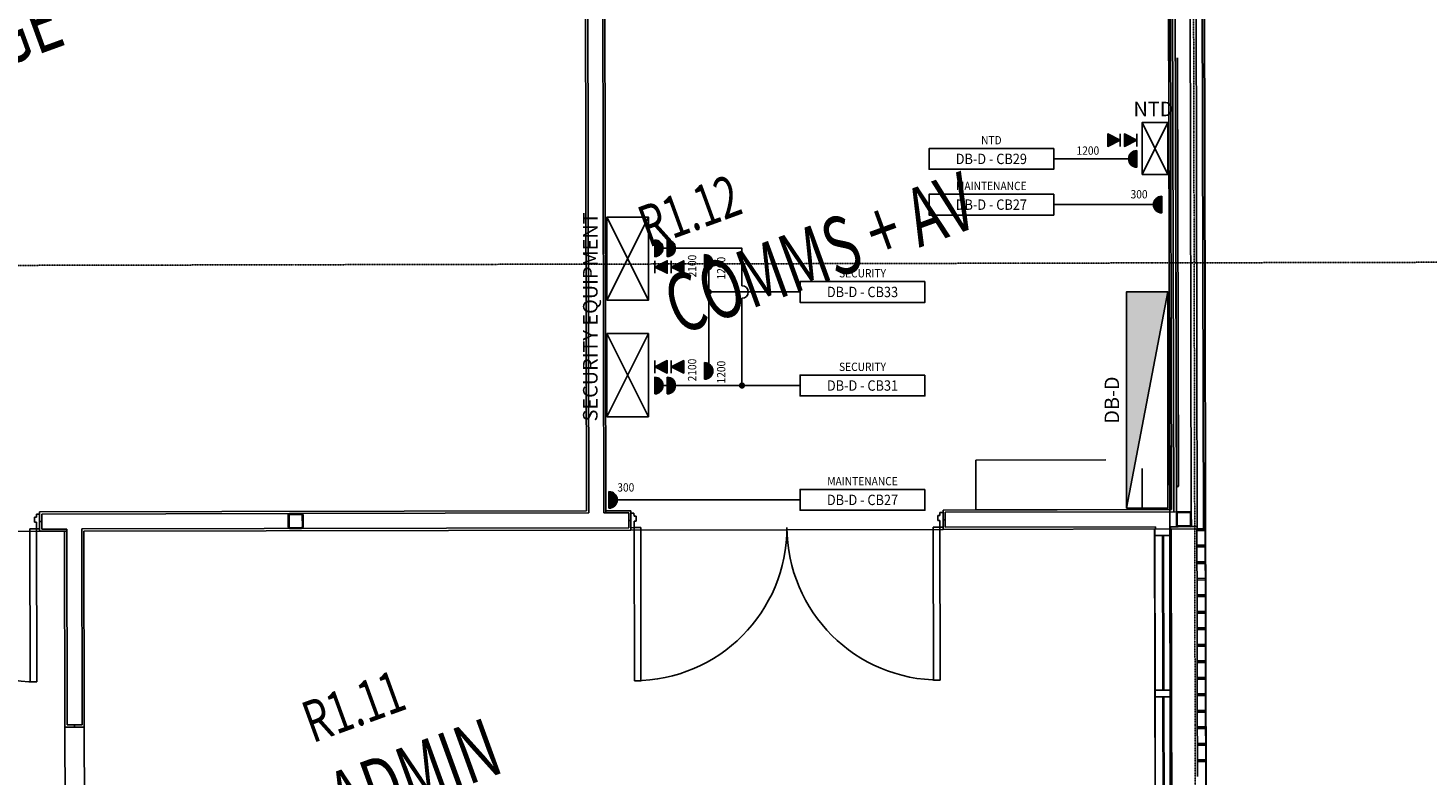
# Model space of a CAD drawing. Extents: x -62625 to 220171, y -58058 to 14667.
# Drawn here: x 192930 to 201352, y -7485 to -2988 of the extents above; entities that cross this region are included whole.
import ezdxf
from ezdxf.enums import TextEntityAlignment as Align

# ---------------------------------------------------------------- set-up
doc = ezdxf.new("R2010")
doc.units = 0
doc.linetypes.add('X-2559-1F$0$EDG-1DOT-2', pattern=[5, 2, -1.4, 0.2, -1.4])
doc.linetypes.add('X-2559-1F$0$EDG-DASH-3', pattern=[4.5, 3, -1.5])
for name, color, linetype in [('COM-OUTLET', 6, 'CONTINUOUS'), ('POW-CIRC', 6, 'CONTINUOUS'), ('POW-DB', 6, 'CONTINUOUS'), ('POW-OUTLET', 6, 'CONTINUOUS'), ('SYM-050', 6, 'CONTINUOUS'), ('SYM-ATT', 2, 'CONTINUOUS'), ('SYM-FILL', 133, 'CONTINUOUS'), ('SYM-TEXT', 7, 'CONTINUOUS'), ('X-2559-1F$0$A-AREA-IDEN', 31, 'CONTINUOUS'), ('X-2559-1F$0$A-DOOR-1', 11, 'CONTINUOUS'), ('X-2559-1F$0$A-DOOR-2', 11, 'CONTINUOUS'), ('X-2559-1F$0$A-DOOR-FRAM', 11, 'CONTINUOUS'), ('X-2559-1F$0$A-FLOR-1', 11, 'CONTINUOUS'), ('X-2559-1F$0$A-FLOR-OVHD', 31, 'X-2559-1F$0$EDG-DASH-3'), ('X-2559-1F$0$A-GENM-HDLN', 11, 'CONTINUOUS'), ('X-2559-1F$0$A-GLAZ-4', 11, 'CONTINUOUS'), ('X-2559-1F$0$A-GLAZ-5', 11, 'CONTINUOUS'), ('X-2559-1F$0$A-GLAZ-CWMG', 11, 'CONTINUOUS'), ('X-2559-1F$0$A-GLAZ-CWMG-1', 11, 'CONTINUOUS'), ('X-2559-1F$0$A-WALL', 8, 'CONTINUOUS'), ('X-2559-1F$0$A-WALL-3', 8, 'CONTINUOUS'), ('X-2559-1F$0$A-WALL-4', 8, 'CONTINUOUS'), ('X-2559-1F$0$C-PROP-LINE-1', 133, 'X-2559-1F$0$EDG-1DOT-2'), ('X-2559-1F$0$S-BEAM', 11, 'CONTINUOUS'), ('X-2559-1F$0$S-COLS-4', 8, 'CONTINUOUS'), ('X-2559-1F$0$S-GRID-1', 133, 'X-2559-1F$0$EDG-1DOT-2'), ('X-XREF', 7, 'CONTINUOUS')]:
    doc.layers.add(name, color=color, linetype=linetype)
doc.styles.add('EDG', font='edg.shx', dxfattribs={"width": 0.9})
doc.styles.add('EDG-BOLD', font='arial.ttf')
doc.styles.add('X-2559-1F$0$EDG', font='edg.shx', dxfattribs={"width": 0.9})

# ---------------------------------------------------------------- blocks, each defined once
blk = doc.blocks.new('X-2559-1F')
at = {"layer": 'X-2559-1F$0$A-DOOR-1'}
for centre, start, end in [((-8647.4, -3237.1), 160.12, 250.12), ((-5267.2, -4459.4), 250.12, 340.12), ((-3536.9, -5085.1), 160.12, 250.12)]:
    blk.add_arc(centre, 920, start, end, dxfattribs=at)
at = {"layer": 'X-2559-1F$0$A-DOOR-2'}
for p, q in [((-8997.9, -4088.7), (-8685, -3223.5)), ((-8647.4, -3237.1), (-8960.3, -4102.3)), ((-8685, -3223.5), (-8647.4, -3237.1)), ((-8960.3, -4102.3), (-8997.9, -4088.7)), ((-5267.2, -4459.4), (-5580.1, -5324.6)), ((-5229.6, -4473), (-5267.2, -4459.4)), ((-5542.5, -5338.2), (-5229.6, -4473)), ((-3887.3, -5936.7), (-3574.5, -5071.5)), ((-3536.9, -5085.1), (-3849.7, -5950.3)), ((-3574.5, -5071.5), (-3536.9, -5085.1)), ((-5580.1, -5324.6), (-5542.5, -5338.2)), ((-3849.7, -5950.3), (-3887.3, -5936.7))]:
    blk.add_line(p, q, dxfattribs=at)
at = {"layer": 'X-2559-1F$0$A-DOOR-FRAM'}
for p, q in [((-8647.4, -3237.1), (-8633.8, -3199.5)), ((-8645.1, -3195.5), (-8634.9, -3167.2)), ((-8633.8, -3199.5), (-8645.1, -3195.5)), ((-8634.9, -3167.2), (-8623.6, -3171.3)), ((-8623.6, -3171.3), (-8617.5, -3154.4)), ((-8617.5, -3154.4), (-8599.6, -3160.9)), ((-8629.6, -3243.6), (-8647.4, -3237.1)), ((-5255.2, -4370.2), (-5237.3, -4376.7)), ((-5237.3, -4376.7), (-5243.4, -4393.6)), ((-5267.2, -4459.4), (-5285.1, -4453)), ((-5253.6, -4421.8), (-5267.2, -4459.4)), ((-5242.3, -4425.9), (-5253.6, -4421.8)), ((-5243.4, -4393.6), (-5232.1, -4397.7)), ((-5232.1, -4397.7), (-5242.3, -4425.9)), ((-3536.9, -5085.1), (-3523.3, -5047.5)), ((-3534.6, -5043.4), (-3524.4, -5015.2)), ((-3523.3, -5047.5), (-3534.6, -5043.4)), ((-3524.4, -5015.2), (-3513.1, -5019.3)), ((-3513.1, -5019.3), (-3506.9, -5002.4)), ((-3506.9, -5002.4), (-3489.1, -5008.8)), ((-3519, -5091.6), (-3536.9, -5085.1))]:
    blk.add_line(p, q, dxfattribs=at)
at = {"layer": 'X-2559-1F$0$A-FLOR-1'}
for p, q in [((-6134.5, -16965), (0, 0)), ((-2201.8, -5459.5), (-274.2, -127.4)), ((-8634.3, -3256.8), (-10400.4, -2618.2)), ((-3523.8, -5104.8), (-5289.9, -4466.1)), ((-3642.9, -9174.1), (-2327.7, -5537.3))]:
    blk.add_line(p, q, dxfattribs=at)
at = {"layer": 'X-2559-1F$0$A-FLOR-OVHD'}
blk.add_line((-6263.5, -16691.9), (-274.2, -127.4), dxfattribs=at)
at = {"layer": 'X-2559-1F$0$A-GENM-HDLN'}
for p, q in [((-9403.9, -5826.1), (-8893.8, -4415.5)), ((-8784.7, -4454.9), (-9294.8, -5865.6)), ((-8893.8, -4415.5), (-8784.7, -4454.9)), ((-3196.1, -4780.9), (-3298.1, -5063)), ((-3196.1, -4780.9), (-3298.1, -5063)), ((-2461.6, -5046.5), (-3196.1, -4780.9)), ((-2461.6, -5046.5), (-3196.1, -4780.9)), ((-2357.7, -5403), (-3298.1, -5063)), ((-2357.7, -5403), (-3298.1, -5063)), ((-2357.7, -5403), (-2273.3, -5169.6)), ((-2357.7, -5403), (-2273.3, -5169.6))]:
    blk.add_line(p, q, dxfattribs=at)
at = {"layer": 'X-2559-1F$0$A-GLAZ-4'}
for p, q in [((-2326.7, -5537.6), (-2340.3, -5575.2)), ((-2656.6, -6449.8), (-2340.3, -5575.2)), ((-2246.3, -5609.2), (-2562.6, -6483.8)), ((-2340.3, -5575.2), (-2246.3, -5609.2)), ((-2246.3, -5609.2), (-2232.7, -5571.6)), ((-2656.6, -6449.8), (-2670.2, -6487.4)), ((-2562.6, -6483.8), (-2656.6, -6449.8)), ((-2576.2, -6521.4), (-2562.6, -6483.8)), ((-2979.7, -7343.1), (-2670.2, -6487.4)), ((-2576.2, -6521.4), (-2885.6, -7377.2)), ((-2670.2, -6487.4), (-2576.2, -6521.4))]:
    blk.add_line(p, q, dxfattribs=at)
at = {"layer": 'X-2559-1F$0$A-GLAZ-5'}
for p, q in [((-2296.1, -5591.2), (-2612.4, -6465.8)), ((-2606.8, -6467.8), (-2290.5, -5593.2)), ((-2290.5, -5593.2), (-2296.1, -5591.2)), ((-2612.4, -6465.8), (-2606.8, -6467.8)), ((-2626, -6503.4), (-2935.5, -7359.1)), ((-2929.8, -7361.2), (-2620.4, -6505.4)), ((-2620.4, -6505.4), (-2626, -6503.4))]:
    blk.add_line(p, q, dxfattribs=at)
at = {"layer": 'X-2559-1F$0$A-GLAZ-CWMG'}
for p, q in [((-2121.6, -5717.3), (-2091.3, -5633.4)), ((-2074.6, -5734.3), (-2044.3, -5650.4)), ((-2155.4, -5810.6), (-2125, -5726.7)), ((-2108.4, -5827.6), (-2078, -5743.7)), ((-2189.1, -5904), (-2158.8, -5820)), ((-2142.1, -5921), (-2111.8, -5837)), ((-2222.9, -5997.3), (-2192.5, -5913.4)), ((-2175.9, -6014.3), (-2145.5, -5930.4)), ((-2256.6, -6090.6), (-2226.3, -6006.7)), ((-2209.6, -6107.6), (-2179.3, -6023.7)), ((-2290.4, -6183.9), (-2260, -6100)), ((-2243.4, -6201), (-2213, -6117)), ((-2324.2, -6277.3), (-2293.8, -6193.4)), ((-2277.1, -6294.3), (-2246.8, -6210.4)), ((-2357.9, -6370.6), (-2327.6, -6286.7)), ((-2310.9, -6387.6), (-2280.5, -6303.7)), ((-2391.7, -6463.9), (-2361.3, -6380)), ((-2344.6, -6480.9), (-2314.3, -6397)), ((-2425.4, -6557.3), (-2395.1, -6473.3)), ((-2459.2, -6650.6), (-2428.8, -6566.7)), ((-2378.4, -6574.3), (-2348, -6490.4)), ((-2412.1, -6667.6), (-2381.8, -6583.7)), ((-2492.9, -6743.9), (-2462.6, -6660)), ((-2445.9, -6760.9), (-2415.5, -6677)), ((-2526.7, -6837.3), (-2496.3, -6753.3)), ((-2479.6, -6854.3), (-2449.3, -6770.3)), ((-2560.4, -6930.6), (-2530.1, -6846.7)), ((-2513.4, -6947.6), (-2483, -6863.7)), ((-2594.2, -7023.9), (-2563.8, -6940)), ((-2547.1, -7040.9), (-2516.8, -6957))]:
    blk.add_line(p, q, dxfattribs=at)
at = {"layer": 'X-2559-1F$0$A-GLAZ-CWMG-1'}
for p, q in [((-2087.9, -5624), (-2091.3, -5633.4)), ((-2091.3, -5633.4), (-2044.3, -5650.4)), ((-2040.9, -5641), (-2087.9, -5624)), ((-2044.3, -5650.4), (-2040.9, -5641))]:
    blk.add_line(p, q, dxfattribs=at)
at = {"layer": 'X-2559-1F$0$A-GLAZ-CWMG-1', "extrusion": (0, 0, -1)}
for p, q in [((-2121.6, -5717.3), (-2125, -5726.7)), ((-2074.6, -5734.3), (-2121.6, -5717.3)), ((-2155.4, -5810.6), (-2158.8, -5820)), ((-2108.4, -5827.6), (-2155.4, -5810.6)), ((-2125, -5726.7), (-2078, -5743.7)), ((-2078, -5743.7), (-2074.6, -5734.3)), ((-2158.8, -5820), (-2111.8, -5837)), ((-2111.8, -5837), (-2108.4, -5827.6)), ((-2189.1, -5904), (-2192.5, -5913.4)), ((-2192.5, -5913.4), (-2145.5, -5930.4)), ((-2142.1, -5921), (-2189.1, -5904)), ((-2145.5, -5930.4), (-2142.1, -5921)), ((-2222.9, -5997.3), (-2226.3, -6006.7)), ((-2226.3, -6006.7), (-2179.3, -6023.7)), ((-2175.9, -6014.3), (-2222.9, -5997.3)), ((-2179.3, -6023.7), (-2175.9, -6014.3)), ((-2256.6, -6090.6), (-2260, -6100)), ((-2260, -6100), (-2213, -6117)), ((-2209.6, -6107.6), (-2256.6, -6090.6)), ((-2213, -6117), (-2209.6, -6107.6)), ((-2290.4, -6183.9), (-2293.8, -6193.4)), ((-2293.8, -6193.4), (-2246.8, -6210.4)), ((-2243.4, -6201), (-2290.4, -6183.9)), ((-2246.8, -6210.4), (-2243.4, -6201)), ((-2324.2, -6277.3), (-2327.6, -6286.7)), ((-2327.6, -6286.7), (-2280.5, -6303.7)), ((-2277.1, -6294.3), (-2324.2, -6277.3)), ((-2280.5, -6303.7), (-2277.1, -6294.3)), ((-2357.9, -6370.6), (-2361.3, -6380)), ((-2361.3, -6380), (-2314.3, -6397)), ((-2310.9, -6387.6), (-2357.9, -6370.6)), ((-2314.3, -6397), (-2310.9, -6387.6)), ((-2391.7, -6463.9), (-2395.1, -6473.3)), ((-2395.1, -6473.3), (-2348, -6490.4)), ((-2344.6, -6480.9), (-2391.7, -6463.9)), ((-2348, -6490.4), (-2344.6, -6480.9)), ((-2425.4, -6557.3), (-2428.8, -6566.7)), ((-2428.8, -6566.7), (-2381.8, -6583.7)), ((-2378.4, -6574.3), (-2425.4, -6557.3)), ((-2459.2, -6650.6), (-2462.6, -6660)), ((-2412.1, -6667.6), (-2459.2, -6650.6)), ((-2381.8, -6583.7), (-2378.4, -6574.3)), ((-2462.6, -6660), (-2415.5, -6677)), ((-2415.5, -6677), (-2412.1, -6667.6)), ((-2492.9, -6743.9), (-2496.3, -6753.3)), ((-2496.3, -6753.3), (-2449.3, -6770.3)), ((-2445.9, -6760.9), (-2492.9, -6743.9)), ((-2449.3, -6770.3), (-2445.9, -6760.9)), ((-2526.7, -6837.3), (-2530.1, -6846.7)), ((-2530.1, -6846.7), (-2483, -6863.7)), ((-2479.6, -6854.3), (-2526.7, -6837.3)), ((-2483, -6863.7), (-2479.6, -6854.3)), ((-2560.4, -6930.6), (-2563.8, -6940)), ((-2563.8, -6940), (-2516.8, -6957)), ((-2513.4, -6947.6), (-2560.4, -6930.6)), ((-2516.8, -6957), (-2513.4, -6947.6))]:
    blk.add_line(p, q, dxfattribs=at)
at = {"layer": 'X-2559-1F$0$A-WALL'}
blk.add_line((-629.6, -1742.5), (-6278.3, -17362.3), dxfattribs=at)
at = {"layer": 'X-2559-1F$0$A-WALL-3'}
for p, q in [((-3568.8, 1073.2), (-5500.6, -4266.6)), ((-5391.5, -4306), (-3459.7, 1033.8)), ((-2050.8, -5637.4), (-15.5, -7.2)), ((-261.3, -122.5), (-2191.9, -5463)), ((-8594.9, -3147.7), (-8634.3, -3256.8)), ((-5500.6, -4266.6), (-8594.9, -3147.7)), ((-8634.3, -3256.8), (-8493.3, -3307.8)), ((-8493.3, -3307.8), (-8893.8, -4415.5)), ((-8784.7, -4454.9), (-8384.2, -3347.2)), ((-8384.2, -3347.2), (-5289.9, -4466.1)), ((-5250.4, -4357), (-5391.5, -4306)), ((-5289.9, -4466.1), (-5250.4, -4357)), ((-8893.8, -4415.5), (-8784.7, -4454.9)), ((-3484.3, -4995.7), (-3523.8, -5104.8)), ((-2191.9, -5463), (-3484.3, -4995.7)), ((-3523.8, -5104.8), (-2050.8, -5637.4))]:
    blk.add_line(p, q, dxfattribs=at)
at = {"layer": 'X-2559-1F$0$A-WALL-4'}
for p, q in [((-5492.8, -4283.2), (-3546.7, 1096.1)), ((-5408.1, -4313.8), (-3462.1, 1065.5)), ((-64.1, -30), (-2086.5, -5624.5)), ((-2184.1, -5479.6), (-244.7, -114.7)), ((-224.2, -105), (-2169.1, -5485.1)), ((-2087.8, -5525.1), (-136.1, -126.2)), ((-8587.1, -3164.3), (-8617.7, -3249)), ((-7183.7, -3671.8), (-8587.1, -3164.3)), ((-8617.7, -3249), (-8476.6, -3300)), ((-8614.6, -3202.2), (-8602.4, -3206.7)), ((-8476.6, -3300), (-8877.2, -4407.7)), ((-8792.5, -4438.3), (-8392, -3330.6)), ((-8481, -3312.2), (-8493.3, -3307.8)), ((-8392, -3330.6), (-5297.7, -4449.5)), ((-5492.8, -4283.2), (-7117.9, -3695.6)), ((-5267.1, -4364.9), (-5408.1, -4313.8)), ((-5391.5, -4306), (-5395.9, -4318.3)), ((-5297.7, -4449.5), (-5267.1, -4364.9)), ((-8877.2, -4407.7), (-8792.5, -4438.3)), ((-8839.3, -4435.2), (-8834.8, -4423)), ((-5282.4, -4407.2), (-5270.1, -4411.6)), ((-3476.5, -5012.3), (-3507.1, -5096.9)), ((-3504, -5050.2), (-3491.8, -5054.6)), ((-2169.1, -5485.1), (-3476.5, -5012.3)), ((-3507.1, -5096.9), (-2317.6, -5527.1)), ((-2317.6, -5527.1), (-2322, -5539.3)), ((-2233, -5557.7), (-2237.4, -5569.9)), ((-2190.3, -5573.1), (-2233, -5557.7)), ((-2082.1, -5612.2), (-2124.4, -5596.9)), ((-2115, -5600.3), (-2111.6, -5590.9))]:
    blk.add_line(p, q, dxfattribs=at)
at = {"layer": 'X-2559-1F$0$C-PROP-LINE-1'}
blk.add_line((319.3, 1073.2), (-11109.1, -30537.8), dxfattribs=at)
at = {"layer": 'X-2559-1F$0$S-BEAM'}
for p, q in [((-1240.4, -2919.1), (-2116.4, -5341.7)), ((-2105.2, -5345.8), (-1229.1, -2923.2))]:
    blk.add_line(p, q, dxfattribs=at)
for start_param, end_param in [(0.000035, 3.141593), (3.141627, 6.283185)]:
    blk.add_ellipse((-2110.8, -5343.8), major_axis=(-5.64, 2.04), ratio=0.458179, start_param=start_param, end_param=end_param, dxfattribs=at)
at = {"layer": 'X-2559-1F$0$S-COLS-4'}
for p, q in [((-7220.3, -3743.5), (-7196.5, -3677.7)), ((-7191.8, -3679.4), (-7215.6, -3745.2)), ((-7119.6, -3700.2), (-7185.4, -3676.4)), ((-7183.7, -3671.7), (-7117.9, -3695.5)), ((-7148.5, -3780.1), (-7214.3, -3756.3)), ((-7212.6, -3751.6), (-7146.8, -3775.4)), ((-7140.3, -3772.4), (-7116.6, -3706.6)), ((-7111.8, -3708.3), (-7135.6, -3774.1)), ((-2196.3, -5560.3), (-2172.5, -5494.5)), ((-2167.8, -5496.2), (-2191.6, -5562)), ((-2095.5, -5517), (-2161.4, -5493.2)), ((-2159.7, -5488.5), (-2093.8, -5512.3)), ((-2116.3, -5589.2), (-2092.5, -5523.4)), ((-2087.8, -5525.1), (-2111.6, -5590.9)), ((-2124.4, -5596.9), (-2190.3, -5573.1)), ((-2188.6, -5568.4), (-2122.7, -5592.2))]:
    blk.add_line(p, q, dxfattribs=at)
for centre, radius, start, end in [((-7187.1, -3681.1), 10, 70.12495, 160.12495), ((-7187.1, -3681.1), 5, 70.12495, 160.12495), ((-7121.3, -3704.9), 5, 340.12495, 70.12495), ((-7121.3, -3704.9), 10, 340.12495, 70.12495), ((-7210.9, -3746.9), 10, 160.12495, 250.12495), ((-7210.9, -3746.9), 5, 160.12495, 250.12495), ((-7145.1, -3770.7), 10, 250.12495, 340.12495), ((-7145.1, -3770.7), 5, 250.12495, 340.12495), ((-2163.1, -5497.9), 10, 70.12495, 160.12495), ((-2163.1, -5497.9), 5, 70.12495, 160.12495), ((-2097.2, -5521.7), 5, 340.12495, 70.12495), ((-2097.2, -5521.7), 10, 340.12495, 70.12495), ((-2186.9, -5563.7), 10, 160.12495, 250.12495), ((-2186.9, -5563.7), 5, 160.12495, 250.12495), ((-2121, -5587.5), 10, 250.12495, 340.12495), ((-2121, -5587.5), 5, 250.12495, 340.12495)]:
    blk.add_arc(centre, radius, start, end, dxfattribs=at)
at = {"layer": 'X-2559-1F$0$S-GRID-1'}
for p, q in [((-10149.6, -28068.5), (216.2, 597.8)), ((5334.4, -6606.7), (-11452, -538.3))]:
    blk.add_line(p, q, dxfattribs=at)
at = {"layer": 'X-2559-1F$0$A-AREA-IDEN', "style": 'X-2559-1F$0$EDG', "width": 0.7}
for s, height, p in [('STORAGE', 350, (-8964.6, -561.5)), ('R1.12', 250, (-4609.5, -2908.4)), ('COMMS + AV', 350, (-4619.4, -3465.1)), ('R1.11', 250, (-7527.4, -5016.6)), ('ADMIN', 350, (-7537.1, -5573.3))]:
    blk.add_text(s, height=height, dxfattribs=at).set_placement(p)
blk = doc.blocks.new('DB-FRAME-OTH')
at = {"layer": 'SYM-050', "color": 0, "linetype": 'ByBlock'}
blk.add_lwpolyline([(-500, -250), (-500, 250), (500, 250), (500, -250)], close=True, dxfattribs=at)
for points in [[(-500, 250), (500, -250)], [(500, 250), (-500, -250)]]:
    blk.add_lwpolyline(points, dxfattribs=at)
at = {"layer": 'SYM-ATT', "linetype": 'ByBlock', "style": 'EDG', "width": 0.9}
for tag, p in [('MOUNT', (-500, 1400)), ('RATING', (-500, 1100)), ('TYPE', (-500, 800))]:
    blk.add_attdef(tag, p, '', height=200, dxfattribs=at)
at = {"layer": 'SYM-ATT', "linetype": 'ByBlock', "style": 'EDG-BOLD'}
blk.add_attdef('NAME', text='', height=350, dxfattribs=at).set_placement((0, 550), align=Align.MIDDLE_CENTER)
at = {"layer": 'SYM-ATT', "color": 255, "linetype": 'ByBlock', "style": 'EDG', "width": 0.9}
for tag, flags in [('CHAN', 3), ('EQUIP', 3), ('ID', 9)]:
    blk.add_attdef(tag, (0, 0), '', height=200, dxfattribs=dict(at, flags=flags))
at = {"layer": 'SYM-TEXT', "color": 255, "linetype": 'ByBlock', "style": 'EDG', "width": 0.9, "flags": 3}
blk.add_attdef('TEXT', (0, 0), '', height=200, dxfattribs=at)
blk = doc.blocks.new('GPO-DBL')
at = {"layer": 'SYM-050', "color": 0, "linetype": 'ByBlock'}
blk.add_lwpolyline([(-200, 0), (200, 0, 1)], format="xyb", close=True, dxfattribs=at)
at = {"layer": 'SYM-FILL', "color": 133, "linetype": 'ByBlock', "const_width": 200}
blk.add_lwpolyline([(100, 0, 1), (-100, 0, 1)], format="xyb", dxfattribs=at)
at = {"layer": 'SYM-ATT', "linetype": 'ByBlock', "style": 'EDG', "width": 0.9}
for tag, p in [('EQUIP', (200, 1100)), ('TYPE', (200, 800)), ('MOUNT', (200, 500)), ('RATING', (200, 200))]:
    blk.add_attdef(tag, p, '', height=200, dxfattribs=at)
at = {"layer": 'SYM-ATT', "color": 255, "linetype": 'ByBlock', "style": 'EDG', "width": 0.9}
for tag, flags in [('CHAN', 3), ('NAME', 3), ('ID', 9)]:
    blk.add_attdef(tag, (0, 0), '', height=200, dxfattribs=dict(at, flags=flags))
at = {"layer": 'SYM-TEXT', "color": 255, "linetype": 'ByBlock', "style": 'EDG', "width": 0.9, "flags": 3}
blk.add_attdef('TEXT', (0, 0), '', height=200, dxfattribs=at)
blk = doc.blocks.new('OUT-RJ45')
at = {"layer": 'SYM-050', "color": 0, "linetype": 'ByBlock'}
for points in [[(0, 0), (-150, 300), (150, 300), (0, 0)], [(-150, 0), (150, 0)]]:
    blk.add_lwpolyline(points, dxfattribs=at)
at = {"layer": 'SYM-FILL', "linetype": 'ByBlock'}
blk.add_solid([(0, 0), (-150, 300), (150, 300)], dxfattribs=at)
at = {"layer": 'SYM-ATT', "linetype": 'ByBlock', "style": 'EDG', "width": 0.9}
for tag, p in [('CHAN', (-150, 1000)), ('TYPE', (-150, 700)), ('MOUNT', (-150, 400))]:
    blk.add_attdef(tag, p, '', height=200, dxfattribs=at)
at = {"layer": 'SYM-ATT', "color": 255, "linetype": 'ByBlock', "style": 'EDG', "width": 0.9}
for tag, flags in [('EQUIP', 3), ('RATING', 3), ('NAME', 3), ('ID', 9)]:
    blk.add_attdef(tag, (0, 0), '', height=200, dxfattribs=dict(at, flags=flags))
at = {"layer": 'SYM-TEXT', "color": 255, "linetype": 'ByBlock', "style": 'EDG', "width": 0.9, "flags": 3}
blk.add_attdef('TEXT', (0, 0), '', height=200, dxfattribs=at)
blk = doc.blocks.new('REF-CIRC')
at = {"layer": 'SYM-050', "color": 0, "linetype": 'ByBlock'}
blk.add_lwpolyline([(-1500, 250), (1500, 250), (1500, -250), (-1500, -250)], close=True, dxfattribs=at)
at = {"layer": 'SYM-ATT', "linetype": 'ByBlock', "style": 'EDG', "width": 0.9}
for tag, height, p in [('EQUIP', 200, (0, 450)), ('CHAN', 250, (0, 0))]:
    blk.add_attdef(tag, text='', height=height, dxfattribs=at).set_placement(p, align=Align.MIDDLE_CENTER)
at = {"layer": 'SYM-ATT', "color": 255, "linetype": 'ByBlock', "style": 'EDG', "width": 0.9}
for tag, flags in [('TYPE', 3), ('RATING', 3), ('MOUNT', 3), ('NAME', 3), ('ID', 9)]:
    blk.add_attdef(tag, (0, 0), '', height=200, dxfattribs=dict(at, flags=flags))
at = {"layer": 'SYM-TEXT', "color": 255, "linetype": 'ByBlock', "style": 'EDG', "width": 0.9, "flags": 3}
blk.add_attdef('TEXT', (0, 0), '', height=200, dxfattribs=at)
blk = doc.blocks.new('DB')
at = {"layer": 'SYM-050', "color": 0, "linetype": 'ByBlock'}
blk.add_lwpolyline([(-500, -250), (-500, 250), (500, 250), (500, -250)], close=True, dxfattribs=at)
at = {"layer": 'SYM-050', "color": 0}
blk.add_lwpolyline([(500, 250), (-500, -250)], dxfattribs=at)
at = {"layer": 'SYM-FILL'}
blk.add_solid([(-500, -250), (500, 250), (500, -250)], dxfattribs=at)
at = {"layer": 'SYM-ATT', "linetype": 'ByBlock', "style": 'EDG', "width": 0.9}
for tag, p in [('MOUNT', (-500, 1400)), ('RATING', (-500, 1100)), ('TYPE', (-500, 800))]:
    blk.add_attdef(tag, p, '', height=200, dxfattribs=at)
at = {"layer": 'SYM-ATT', "linetype": 'ByBlock', "style": 'EDG-BOLD'}
blk.add_attdef('NAME', text='', height=350, dxfattribs=at).set_placement((0, 550), align=Align.MIDDLE_CENTER)
at = {"layer": 'SYM-ATT', "color": 255, "linetype": 'ByBlock', "style": 'EDG', "width": 0.9}
for tag, flags in [('CHAN', 3), ('EQUIP', 3), ('ID', 9)]:
    blk.add_attdef(tag, (0, 0), '', height=200, dxfattribs=dict(at, flags=flags))
at = {"layer": 'SYM-TEXT', "color": 255, "linetype": 'ByBlock', "style": 'EDG', "width": 0.9, "flags": 3}
blk.add_attdef('TEXT', (0, 0), '', height=200, dxfattribs=at)

msp = doc.modelspace()

# ---------------------------------------------------------------- linework, layer by layer
at = {"layer": 'POW-CIRC'}
for points in [[(199550, -3775), (199100, -3775), (199100, -3775)], [(199700, -4050), (199100, -4050), (199100, -4050)], [(196750, -4312.5), (197225, -4312.5), (197225, -4537.5)], [(197025, -5012.5), (197025, -4437.5)], [(197225, -4612.5), (197225, -5137.5), (196750, -5137.5)], [(197025, -4575), (197575, -4575), (197575, -4575)], [(197225, -5137.5), (197575, -5137.5)], [(196475, -5825), (197575, -5825), (197575, -5825)]]:
    msp.add_lwpolyline(points, dxfattribs=at)
at = {"layer": 'POW-CIRC', "const_width": 18.8}
for points in [[(197025, -4584.4, -1), (197025, -4565.6, -1)], [(197225, -5146.9, -1), (197225, -5128.1, -1)]]:
    msp.add_lwpolyline(points, format="xyb", close=True, dxfattribs=at)
at = {"layer": 'POW-CIRC'}
msp.add_arc((197225, -4575), 37.5, 270, 90, dxfattribs=at)

# ---------------------------------------------------------------- block references
at = {"layer": 'COM-OUTLET'}
ref = msp.add_blockref('DB-FRAME-OTH', (199709.4, -3712.5), dxfattribs=dict(at, xscale=-0.3125, yscale=0.3125, zscale=0.3125, rotation=270))
ref.add_attrib('NAME', 'NTD', dxfattribs={"layer": 'SYM-ATT', "linetype": 'ByBlock', "height": 87.5, "style": 'EDG-BOLD'}).set_placement((199700, -3475), align=Align.MIDDLE_CENTER)
for name, p, xscale, yscale, zscale, rotation in [('OUT-RJ45', (199500, -3662.5), 0.25, 0.25, 0.25, 90), ('OUT-RJ45', (199600, -3662.5), 0.25, 0.25, 0.25, 90), ('DB-FRAME-OTH', (196537.5, -4375), -0.5, 0.5, 0.5, 270), ('OUT-RJ45', (196700, -4425), 0.25, 0.25, 0.25, 270), ('OUT-RJ45', (196800, -4425), 0.25, 0.25, 0.25, 270), ('OUT-RJ45', (196700, -5025), -0.25, 0.25, 0.25, 270), ('OUT-RJ45', (196800, -5025), -0.25, 0.25, 0.25, 270)]:
    msp.add_blockref(name, p, dxfattribs=dict(at, xscale=xscale, yscale=yscale, zscale=zscale, rotation=rotation))
ref = msp.add_blockref('DB-FRAME-OTH', (196537.5, -5075), dxfattribs=dict(at, xscale=-0.5, yscale=0.5, zscale=0.5, rotation=270))
ref.add_attrib('NAME', 'SECURITY EQUIPMENT', dxfattribs={"layer": 'SYM-ATT', "linetype": 'ByBlock', "height": 87.5, "rotation": 90, "style": 'EDG-BOLD'}).set_placement((196312.5, -4725), align=Align.MIDDLE_CENTER)
at = {"layer": 'POW-CIRC'}
ref = msp.add_blockref('REF-CIRC', (198725, -3775), dxfattribs=dict(at, xscale=-0.25, yscale=0.25, zscale=0.25))
ref.add_attrib('CHAN', 'DB-D - CB29', dxfattribs={"layer": 'SYM-ATT', "linetype": 'ByBlock', "height": 62.5, "style": 'EDG', "width": 0.9}).set_placement((198725, -3775), align=Align.MIDDLE_CENTER)
ref.add_attrib('EQUIP', 'NTD', dxfattribs={"layer": 'SYM-ATT', "linetype": 'ByBlock', "height": 50, "style": 'EDG', "width": 0.9}).set_placement((198725, -3662.5), align=Align.MIDDLE_CENTER)
ref = msp.add_blockref('REF-CIRC', (198725, -4050), dxfattribs=dict(at, xscale=-0.25, yscale=0.25, zscale=0.25))
ref.add_attrib('CHAN', 'DB-D - CB27', dxfattribs={"layer": 'SYM-ATT', "linetype": 'ByBlock', "height": 62.5, "style": 'EDG', "width": 0.9}).set_placement((198725, -4050), align=Align.MIDDLE_CENTER)
ref.add_attrib('EQUIP', 'MAINTENANCE', dxfattribs={"layer": 'SYM-ATT', "linetype": 'ByBlock', "height": 50, "style": 'EDG', "width": 0.9}).set_placement((198725, -3937.5), align=Align.MIDDLE_CENTER)
ref = msp.add_blockref('REF-CIRC', (197950, -4575), dxfattribs=dict(at, xscale=-0.25, yscale=0.25, zscale=0.25))
ref.add_attrib('CHAN', 'DB-D - CB33', dxfattribs={"layer": 'SYM-ATT', "linetype": 'ByBlock', "height": 62.5, "style": 'EDG', "width": 0.9}).set_placement((197950, -4575), align=Align.MIDDLE_CENTER)
ref.add_attrib('EQUIP', 'SECURITY', dxfattribs={"layer": 'SYM-ATT', "linetype": 'ByBlock', "height": 50, "style": 'EDG', "width": 0.9}).set_placement((197950, -4462.5), align=Align.MIDDLE_CENTER)
ref = msp.add_blockref('REF-CIRC', (197950, -5137.5), dxfattribs=dict(at, xscale=-0.25, yscale=0.25, zscale=0.25))
ref.add_attrib('CHAN', 'DB-D - CB31', dxfattribs={"layer": 'SYM-ATT', "linetype": 'ByBlock', "height": 62.5, "style": 'EDG', "width": 0.9}).set_placement((197950, -5137.5), align=Align.MIDDLE_CENTER)
ref.add_attrib('EQUIP', 'SECURITY', dxfattribs={"layer": 'SYM-ATT', "linetype": 'ByBlock', "height": 50, "style": 'EDG', "width": 0.9}).set_placement((197950, -5025), align=Align.MIDDLE_CENTER)
ref = msp.add_blockref('REF-CIRC', (197950, -5825), dxfattribs=dict(at, xscale=-0.25, yscale=0.25, zscale=0.25))
ref.add_attrib('CHAN', 'DB-D - CB27', dxfattribs={"layer": 'SYM-ATT', "linetype": 'ByBlock', "height": 62.5, "style": 'EDG', "width": 0.9}).set_placement((197950, -5825), align=Align.MIDDLE_CENTER)
ref.add_attrib('EQUIP', 'MAINTENANCE', dxfattribs={"layer": 'SYM-ATT', "linetype": 'ByBlock', "height": 50, "style": 'EDG', "width": 0.9}).set_placement((197950, -5712.5), align=Align.MIDDLE_CENTER)
at = {"layer": 'POW-DB'}
ref = msp.add_blockref('DB', (199662.5, -5225), dxfattribs=dict(at, xscale=-1.3, yscale=0.5, zscale=0.25, rotation=270))
ref.add_attrib('NAME', 'DB-D', dxfattribs={"layer": 'SYM-ATT', "linetype": 'ByBlock', "height": 87.5, "rotation": 90, "style": 'EDG-BOLD'}).set_placement((199450, -5225), align=Align.MIDDLE_CENTER)
at = {"layer": 'POW-OUTLET'}
ref = msp.add_blockref('GPO-DBL', (199600, -3775), dxfattribs=dict(at, xscale=-0.25, yscale=0.25, zscale=0.25, rotation=90))
ref.add_attrib('MOUNT', '1200', (199237.5, -3750), dxfattribs={"layer": 'SYM-ATT', "linetype": 'ByBlock', "height": 50, "style": 'EDG', "width": 0.9})
ref = msp.add_blockref('GPO-DBL', (199750, -4050), dxfattribs=dict(at, xscale=-0.25, yscale=0.25, zscale=0.25, rotation=90))
ref.add_attrib('MOUNT', '300', (199562.5, -4012.5), dxfattribs={"layer": 'SYM-ATT', "linetype": 'ByBlock', "height": 50, "style": 'EDG', "width": 0.9})
at = {"layer": 'POW-OUTLET', "yscale": 0.25, "zscale": 0.25, "rotation": 270}
for p, xscale in [((196700, -4312.5), 0.25), ((196700, -5137.5), -0.25)]:
    msp.add_blockref('GPO-DBL', p, dxfattribs=dict(at, xscale=xscale))
at = {"layer": 'POW-OUTLET'}
ref = msp.add_blockref('GPO-DBL', (196775, -4312.5), dxfattribs=dict(at, xscale=0.25, yscale=0.25, zscale=0.25, rotation=270))
ref.add_attrib('MOUNT', '2100', (196950, -4487.5), dxfattribs={"layer": 'SYM-ATT', "linetype": 'ByBlock', "height": 50, "rotation": 90, "style": 'EDG', "width": 0.9})
ref = msp.add_blockref('GPO-DBL', (197000, -4400), dxfattribs=dict(at, xscale=-0.25, yscale=0.25, zscale=0.25, rotation=270))
ref.add_attrib('MOUNT', '1200', (197125, -4500), dxfattribs={"layer": 'SYM-ATT', "linetype": 'ByBlock', "height": 50, "rotation": 90, "style": 'EDG', "width": 0.9})
ref = msp.add_blockref('GPO-DBL', (196775, -5137.5), dxfattribs=dict(at, xscale=-0.25, yscale=0.25, zscale=0.25, rotation=270))
ref.add_attrib('MOUNT', '2100', (196950, -5112.5), dxfattribs={"layer": 'SYM-ATT', "linetype": 'ByBlock', "height": 50, "rotation": 90, "style": 'EDG', "width": 0.9})
ref = msp.add_blockref('GPO-DBL', (197000, -5050), dxfattribs=dict(at, xscale=-0.25, yscale=0.25, zscale=0.25, rotation=270))
ref.add_attrib('MOUNT', '1200', (197125, -5125), dxfattribs={"layer": 'SYM-ATT', "linetype": 'ByBlock', "height": 50, "rotation": 90, "style": 'EDG', "width": 0.9})
ref = msp.add_blockref('GPO-DBL', (196425, -5825), dxfattribs=dict(at, xscale=-0.25, yscale=0.25, zscale=0.25, rotation=270))
ref.add_attrib('MOUNT', '300', (196475, -5775), dxfattribs={"layer": 'SYM-ATT', "linetype": 'ByBlock', "height": 50, "style": 'EDG', "width": 0.9})
at = {"layer": 'X-XREF', "rotation": 20}
msp.add_blockref('X-2559-1F', (200000, 0), dxfattribs=at)

doc.saveas('drawing.dxf')
